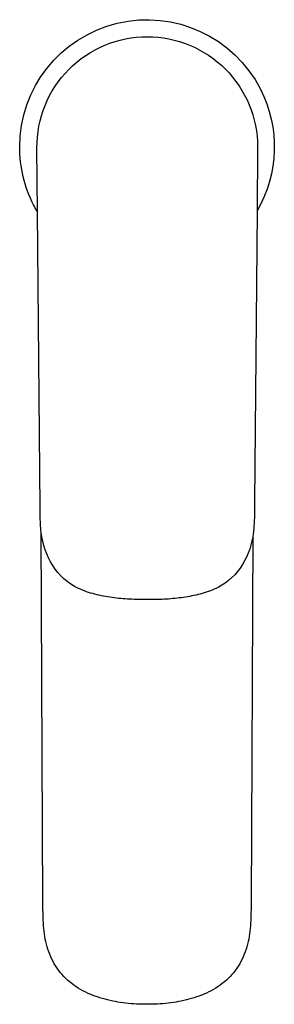
# Model space of a CAD drawing. Units: centimetres. Extents: x 0 to 0.045, y 0 to 0.174.
import ezdxf

# ---------------------------------------------------------------- set-up
doc = ezdxf.new("R2010")
doc.units = ezdxf.units.CM
doc.layers.add('top', color=7, linetype='Continuous')

msp = doc.modelspace()

# ---------------------------------------------------------------- linework, layer by layer
at = {"layer": 'top', "lineweight": -3}
msp.add_lwpolyline([(0.04195, 0.14022), (0.0415, 0.08873), (0.04149, 0.08761), (0.04148, 0.08648, -0.015434), (0.04141, 0.08456, -0.021971), (0.04119, 0.08264), (0.0409, 0.01807, -0.002754), (0.04088, 0.0162, -0.012408), (0.04081, 0.01433, -0.017326), (0.04062, 0.01246, -0.027017), (0.04027, 0.01063, -0.069608), (0.03888, 0.00716, -0.080915), (0.03653, 0.00427, -0.069205), (0.03343, 0.00219, -0.047345), (0.02992, 0.00089, -0.038863), (0.02624, 0.0002, -0.026656), (0.0225, 0, -0.026656), (0.01876, 0.0002, -0.038863), (0.01508, 0.00089, -0.047345), (0.01157, 0.00219, -0.069205), (0.00847, 0.00427, -0.080915), (0.00612, 0.00716, -0.069608), (0.00473, 0.01063, -0.027017), (0.00438, 0.01246, -0.017326), (0.00419, 0.01433, -0.012408), (0.00412, 0.0162, -0.002754), (0.0041, 0.01807), (0.00381, 0.08337, -0.016321), (0.00367, 0.08493, -0.012305), (0.00362, 0.08649), (0.00361, 0.08712), (0.00361, 0.08776), (0.00315, 0.14004, -0.008055), (0.00279, 0.14067, -0.008055), (0.00245, 0.14131, -0.058973), (0.00062, 0.14627, -0.058973), (0, 0.15152, -0.788336), (0.04255, 0.16174, -0.254759)], format="xyb", close=True, dxfattribs=at)
for points in [[(0.00305, 0.15135, -0.200059), (0.0087, 0.16525, -0.199993), (0.02255, 0.17102)], [(0.02255, 0.17102, -0.19898), (0.03634, 0.16531, -0.198924), (0.04205, 0.15152)], [(0.04205, 0.15152, -0.001081), (0.04205, 0.15144, -0.001078), (0.04205, 0.15135)], [(0.02255, 0.07152, -0.012891), (0.01944, 0.0716, -0.021142), (0.01635, 0.07189, -0.027186), (0.01329, 0.07248, -0.048463), (0.01037, 0.07352, -0.146231), (0.00586, 0.07755, -0.107461), (0.00381, 0.08337)], [(0.04119, 0.08264, -0.113135), (0.03895, 0.0771, -0.138168), (0.03439, 0.07336, -0.045008), (0.03154, 0.07241, -0.025535), (0.02857, 0.07186, -0.020203), (0.02556, 0.07159, -0.012439), (0.02255, 0.07152)], [(0.03485, 0.07425, 0.000192), (0.03486, 0.07426, 0.000193), (0.03487, 0.07426)]]:
    msp.add_lwpolyline(points, format="xyb", dxfattribs=at)
at = {"layer": 'top'}
for points in [[(0.00315, 0.14004), (0.00305, 0.15135)], [(0.04205, 0.15135), (0.04195, 0.14022)]]:
    msp.add_lwpolyline(points, dxfattribs=at)
at = {"layer": 'top', "lineweight": -3}
msp.add_lwpolyline([(0.0409, 0.01806), (0.0409, 0.01807)], dxfattribs=at)

doc.saveas('drawing.dxf')
